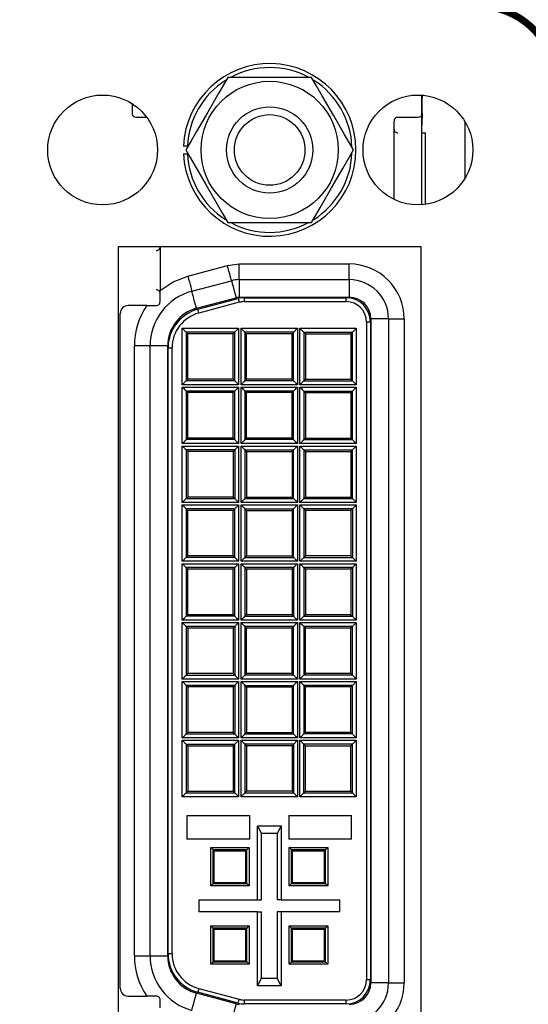
# Model space of a CAD drawing. Extents: x 0 to 68, y 0 to 44.
# Drawn here: x 9.9 to 10.5, y 7.8 to 9 of the extents above; entities that cross this region are included whole.
import ezdxf

# ---------------------------------------------------------------- set-up
doc = ezdxf.new("R2010")
doc.units = 0
doc.header["$MEASUREMENT"] = 0
doc.layers.add('PART', color=4, linetype='CONTINUOUS')
doc.layers.add('SILK', color=7, linetype='CONTINUOUS')

msp = doc.modelspace()

# ---------------------------------------------------------------- linework, layer by layer
at = {"layer": 'PART', "linetype": 'CONTINUOUS'}
for p, q in [((10.2497, 8.9617), (10.1429, 8.9617)), ((10.3901, 8.7994), (10.3901, 8.939)), ((10.3905, 8.939), (10.3908, 8.9359)), ((10.3908, 8.9159), (10.3908, 8.9359)), ((10.0208, 8.9283), (10.0208, 8.9159)), ((10.0258, 8.9109), (10.0395, 8.9109)), ((10.3598, 8.9109), (10.3858, 8.9109)), ((10.3908, 8.9103), (10.3901, 8.9103)), ((10.3908, 8.9159), (10.3908, 8.9103)), ((10.3908, 8.9009), (10.3908, 8.9103)), ((10.3548, 8.8959), (10.3548, 8.9059)), ((10.3908, 8.9009), (10.3901, 8.9009)), ((10.4453, 8.9053), (10.4453, 8.8331)), ((10.3548, 8.8062), (10.3548, 8.8959)), ((10.3901, 8.8909), (10.3948, 8.8909)), ((10.3948, 8.7998), (10.3948, 8.8909)), ((10.0914, 8.8742), (10.0864, 8.8742)), ((10.0864, 8.8642), (10.0914, 8.8642)), ((10.1429, 8.7767), (10.2497, 8.7767)), ((10.3893, 8.7457), (10.0033, 8.7457)), ((10.0033, 8.7457), (10.0033, 7.7127)), ((10.0568, 8.7457), (10.0568, 8.6902)), ((10.3893, 7.7127), (10.3893, 8.7457)), ((10.092, 8.7084), (10.1424, 8.7219)), ((10.1424, 8.7219), (10.1575, 8.7239)), ((10.1575, 8.7039), (10.1575, 8.7239)), ((10.1575, 8.7239), (10.2978, 8.7239)), ((10.2978, 8.7039), (10.2978, 8.7239)), ((10.0971, 8.6891), (10.1476, 8.7026)), ((10.1575, 8.7039), (10.1575, 8.6814)), ((10.1575, 8.7039), (10.2978, 8.7039)), ((10.2978, 8.7039), (10.2978, 8.6814)), ((10.0568, 8.6759), (10.0568, 8.6902)), ((10.0395, 8.6709), (10.0158, 8.6709)), ((10.0395, 8.6709), (10.0518, 8.6709)), ((10.103, 8.6674), (10.1534, 8.6809)), ((10.1046, 8.6661), (10.156, 8.6799)), ((10.1573, 8.6751), (10.1059, 8.6613)), ((10.156, 8.6799), (10.1573, 8.6751)), ((10.1575, 8.6814), (10.2978, 8.6814)), ((10.1638, 8.6809), (10.1638, 8.6759)), ((10.1638, 8.6809), (10.2938, 8.6809)), ((10.1638, 8.6759), (10.2938, 8.6759)), ((10.2938, 8.6759), (10.2938, 8.6809)), ((10.0058, 7.8009), (10.0058, 8.6609)), ((10.1059, 8.6613), (10.1046, 8.6661)), ((10.3248, 8.6499), (10.3198, 8.6499)), ((10.3198, 8.6499), (10.3198, 7.8119)), ((10.3248, 8.6499), (10.3248, 7.8119)), ((10.3478, 8.6539), (10.3253, 8.6539)), ((10.3253, 8.6539), (10.3253, 7.8079)), ((10.3478, 8.6539), (10.3478, 7.8079)), ((10.3478, 8.6539), (10.3678, 8.6539)), ((10.3678, 8.6539), (10.3678, 7.8079)), ((10.0848, 8.6419), (10.1567, 8.6419)), ((10.0848, 8.57), (10.0848, 8.6419)), ((10.0898, 8.6369), (10.0898, 8.575)), ((10.1517, 8.6369), (10.0898, 8.6369)), ((10.0918, 8.6349), (10.0898, 8.6369)), ((10.1498, 8.6349), (10.0918, 8.6349)), ((10.0918, 8.5769), (10.0918, 8.6349)), ((10.1517, 8.6369), (10.1498, 8.6349)), ((10.1498, 8.5769), (10.1498, 8.6349)), ((10.1517, 8.575), (10.1517, 8.6369)), ((10.1567, 8.6419), (10.1567, 8.57)), ((10.1598, 8.6419), (10.2317, 8.6419)), ((10.1598, 8.57), (10.1598, 8.6419)), ((10.2267, 8.6369), (10.1648, 8.6369)), ((10.1648, 8.6369), (10.1648, 8.575)), ((10.1668, 8.6349), (10.1648, 8.6369)), ((10.2248, 8.6349), (10.1668, 8.6349)), ((10.1668, 8.5769), (10.1668, 8.6349)), ((10.2267, 8.6369), (10.2248, 8.6349)), ((10.2248, 8.5769), (10.2248, 8.6349)), ((10.2267, 8.575), (10.2267, 8.6369)), ((10.2317, 8.6419), (10.2317, 8.57)), ((10.2348, 8.6419), (10.3067, 8.6419)), ((10.2348, 8.57), (10.2348, 8.6419)), ((10.2398, 8.6369), (10.3017, 8.6369)), ((10.2398, 8.6369), (10.2398, 8.575)), ((10.2398, 8.6369), (10.2418, 8.6349)), ((10.2418, 8.6349), (10.2418, 8.5769)), ((10.2418, 8.6349), (10.2998, 8.6349)), ((10.2998, 8.6349), (10.3017, 8.6369)), ((10.2998, 8.6349), (10.2998, 8.5769)), ((10.3017, 8.575), (10.3017, 8.6369)), ((10.3067, 8.6419), (10.3067, 8.57)), ((10.0438, 8.6196), (10.0238, 8.6196)), ((10.0238, 7.8423), (10.0238, 8.6196)), ((10.0438, 7.8423), (10.0438, 8.6196)), ((10.0663, 8.6196), (10.0438, 8.6196)), ((10.0663, 7.8423), (10.0663, 8.6196)), ((10.0668, 8.6169), (10.0718, 8.6169)), ((10.0668, 7.845), (10.0668, 8.6169)), ((10.0718, 7.845), (10.0718, 8.6169)), ((10.0918, 8.5769), (10.0898, 8.575)), ((10.1517, 8.575), (10.0898, 8.575)), ((10.1498, 8.5769), (10.0918, 8.5769)), ((10.1517, 8.575), (10.1498, 8.5769)), ((10.1668, 8.5769), (10.1648, 8.575)), ((10.2267, 8.575), (10.1648, 8.575)), ((10.2248, 8.5769), (10.1668, 8.5769)), ((10.2267, 8.575), (10.2248, 8.5769)), ((10.2398, 8.575), (10.2418, 8.5769)), ((10.2398, 8.575), (10.3017, 8.575)), ((10.2418, 8.5769), (10.2998, 8.5769)), ((10.2998, 8.5769), (10.3017, 8.575)), ((10.1567, 8.57), (10.0848, 8.57)), ((10.0848, 8.5669), (10.1567, 8.5669)), ((10.0848, 8.495), (10.0848, 8.5669)), ((10.1517, 8.5619), (10.0898, 8.5619)), ((10.0898, 8.5619), (10.0898, 8.5)), ((10.0918, 8.5599), (10.0898, 8.5619)), ((10.0918, 8.5019), (10.0918, 8.5599)), ((10.1498, 8.5599), (10.0918, 8.5599)), ((10.1517, 8.5619), (10.1498, 8.5599)), ((10.1498, 8.5019), (10.1498, 8.5599)), ((10.1517, 8.5), (10.1517, 8.5619)), ((10.1567, 8.5669), (10.1567, 8.495)), ((10.2317, 8.57), (10.1598, 8.57)), ((10.1598, 8.5669), (10.2317, 8.5669)), ((10.1598, 8.495), (10.1598, 8.5669)), ((10.2267, 8.5619), (10.1648, 8.5619)), ((10.1648, 8.5619), (10.1648, 8.5)), ((10.1668, 8.5599), (10.1648, 8.5619)), ((10.1668, 8.5019), (10.1668, 8.5599)), ((10.2248, 8.5599), (10.1668, 8.5599)), ((10.2267, 8.5619), (10.2248, 8.5599)), ((10.2248, 8.5019), (10.2248, 8.5599)), ((10.2267, 8.5), (10.2267, 8.5619)), ((10.2317, 8.5669), (10.2317, 8.495)), ((10.3067, 8.57), (10.2348, 8.57)), ((10.2348, 8.5669), (10.3067, 8.5669)), ((10.2348, 8.495), (10.2348, 8.5669)), ((10.2398, 8.5619), (10.3017, 8.5619)), ((10.2398, 8.5619), (10.2398, 8.5)), ((10.2398, 8.5619), (10.2418, 8.5599)), ((10.2418, 8.5599), (10.2418, 8.5019)), ((10.2418, 8.5599), (10.2998, 8.5599)), ((10.2998, 8.5599), (10.3017, 8.5619)), ((10.2998, 8.5599), (10.2998, 8.5019)), ((10.3017, 8.5619), (10.3067, 8.5669)), ((10.3017, 8.5), (10.3017, 8.5619)), ((10.3067, 8.5669), (10.3067, 8.495)), ((10.1567, 8.495), (10.0848, 8.495)), ((10.0918, 8.5019), (10.0898, 8.5)), ((10.1517, 8.5), (10.0898, 8.5)), ((10.1498, 8.5019), (10.0918, 8.5019)), ((10.1517, 8.5), (10.1498, 8.5019)), ((10.2317, 8.495), (10.1598, 8.495)), ((10.1668, 8.5019), (10.1648, 8.5)), ((10.2267, 8.5), (10.1648, 8.5)), ((10.2248, 8.5019), (10.1668, 8.5019)), ((10.2267, 8.5), (10.2248, 8.5019)), ((10.3067, 8.495), (10.2348, 8.495)), ((10.2398, 8.5), (10.2418, 8.5019)), ((10.2398, 8.5), (10.3017, 8.5)), ((10.2418, 8.5019), (10.2998, 8.5019)), ((10.2998, 8.5019), (10.3017, 8.5)), ((10.0848, 8.42), (10.0848, 8.4919)), ((10.0848, 8.4919), (10.1567, 8.4919)), ((10.1517, 8.4869), (10.0898, 8.4869)), ((10.0898, 8.4869), (10.0898, 8.425)), ((10.0898, 8.4869), (10.0918, 8.4849)), ((10.1498, 8.4849), (10.0918, 8.4849)), ((10.0918, 8.4849), (10.0918, 8.4269)), ((10.1517, 8.4869), (10.1498, 8.4849)), ((10.1498, 8.4849), (10.1498, 8.4269)), ((10.1517, 8.4869), (10.1517, 8.425)), ((10.1567, 8.4919), (10.1567, 8.42)), ((10.1598, 8.4919), (10.2317, 8.4919)), ((10.1598, 8.42), (10.1598, 8.4919)), ((10.1648, 8.4869), (10.2267, 8.4869)), ((10.1648, 8.4869), (10.1648, 8.425)), ((10.1648, 8.4869), (10.1668, 8.4849)), ((10.1668, 8.4849), (10.1668, 8.4269)), ((10.1668, 8.4849), (10.2248, 8.4849)), ((10.2248, 8.4849), (10.2267, 8.4869)), ((10.2248, 8.4849), (10.2248, 8.4269)), ((10.2267, 8.425), (10.2267, 8.4869)), ((10.2317, 8.4919), (10.2317, 8.42)), ((10.2348, 8.4919), (10.3067, 8.4919)), ((10.2348, 8.42), (10.2348, 8.4919)), ((10.2398, 8.4869), (10.3017, 8.4869)), ((10.2398, 8.4869), (10.2398, 8.425)), ((10.2398, 8.4869), (10.2418, 8.4849)), ((10.2418, 8.4849), (10.2418, 8.4269)), ((10.2418, 8.4849), (10.2998, 8.4849)), ((10.2998, 8.4849), (10.3017, 8.4869)), ((10.2998, 8.4849), (10.2998, 8.4269)), ((10.3017, 8.425), (10.3017, 8.4869)), ((10.3067, 8.4919), (10.3067, 8.42)), ((10.1567, 8.42), (10.0848, 8.42)), ((10.0918, 8.4269), (10.0898, 8.425)), ((10.0898, 8.425), (10.1517, 8.425)), ((10.1498, 8.4269), (10.0918, 8.4269)), ((10.1498, 8.4269), (10.1517, 8.425)), ((10.2317, 8.42), (10.1598, 8.42)), ((10.1648, 8.425), (10.1668, 8.4269)), ((10.1648, 8.425), (10.2267, 8.425)), ((10.1668, 8.4269), (10.2248, 8.4269)), ((10.2248, 8.4269), (10.2267, 8.425)), ((10.3067, 8.42), (10.2348, 8.42)), ((10.2398, 8.425), (10.2418, 8.4269)), ((10.2398, 8.425), (10.3017, 8.425)), ((10.2418, 8.4269), (10.2998, 8.4269)), ((10.2998, 8.4269), (10.3017, 8.425)), ((10.0848, 8.4169), (10.1567, 8.4169)), ((10.0848, 8.345), (10.0848, 8.4169)), ((10.1517, 8.4119), (10.0898, 8.4119)), ((10.0898, 8.4119), (10.0898, 8.35)), ((10.0918, 8.4099), (10.0898, 8.4119)), ((10.1498, 8.4099), (10.0918, 8.4099)), ((10.0918, 8.3519), (10.0918, 8.4099)), ((10.1517, 8.4119), (10.1498, 8.4099)), ((10.1498, 8.3519), (10.1498, 8.4099)), ((10.1517, 8.35), (10.1517, 8.4119)), ((10.1567, 8.4169), (10.1567, 8.345)), ((10.1598, 8.4169), (10.2317, 8.4169)), ((10.1598, 8.345), (10.1598, 8.4169)), ((10.1648, 8.4119), (10.1648, 8.35)), ((10.1648, 8.4119), (10.2267, 8.4119)), ((10.1648, 8.4119), (10.1668, 8.4099)), ((10.1668, 8.4099), (10.2248, 8.4099)), ((10.1668, 8.4099), (10.1668, 8.3519)), ((10.2248, 8.4099), (10.2267, 8.4119)), ((10.2248, 8.4099), (10.2248, 8.3519)), ((10.2267, 8.35), (10.2267, 8.4119)), ((10.2317, 8.4169), (10.2317, 8.345)), ((10.2348, 8.345), (10.2348, 8.4169)), ((10.2348, 8.4169), (10.3067, 8.4169)), ((10.2398, 8.4119), (10.2398, 8.35)), ((10.3017, 8.4119), (10.2398, 8.4119)), ((10.2398, 8.4119), (10.2418, 8.4099)), ((10.2418, 8.4099), (10.2418, 8.3519)), ((10.2998, 8.4099), (10.2418, 8.4099)), ((10.3017, 8.4119), (10.2998, 8.4099)), ((10.2998, 8.4099), (10.2998, 8.3519)), ((10.3017, 8.4119), (10.3017, 8.35)), ((10.3067, 8.4169), (10.3067, 8.345)), ((10.1567, 8.345), (10.0848, 8.345)), ((10.0918, 8.3519), (10.0898, 8.35)), ((10.1517, 8.35), (10.0898, 8.35)), ((10.1498, 8.3519), (10.0918, 8.3519)), ((10.1517, 8.35), (10.1498, 8.3519)), ((10.2317, 8.345), (10.1598, 8.345)), ((10.1648, 8.35), (10.1668, 8.3519)), ((10.1648, 8.35), (10.2267, 8.35)), ((10.1668, 8.3519), (10.2248, 8.3519)), ((10.2248, 8.3519), (10.2267, 8.35)), ((10.3067, 8.345), (10.2348, 8.345)), ((10.2418, 8.3519), (10.2398, 8.35)), ((10.2398, 8.35), (10.3017, 8.35)), ((10.2998, 8.3519), (10.2418, 8.3519)), ((10.2998, 8.3519), (10.3017, 8.35)), ((10.3017, 8.35), (10.3067, 8.345)), ((10.0848, 8.3419), (10.1567, 8.3419)), ((10.0848, 8.27), (10.0848, 8.3419)), ((10.0898, 8.3369), (10.0898, 8.275)), ((10.1517, 8.3369), (10.0898, 8.3369)), ((10.0918, 8.3349), (10.0898, 8.3369)), ((10.0918, 8.2769), (10.0918, 8.3349)), ((10.1498, 8.3349), (10.0918, 8.3349)), ((10.1517, 8.3369), (10.1498, 8.3349)), ((10.1498, 8.2769), (10.1498, 8.3349)), ((10.1517, 8.275), (10.1517, 8.3369)), ((10.1567, 8.3419), (10.1567, 8.27)), ((10.1598, 8.27), (10.1598, 8.3419)), ((10.1598, 8.3419), (10.2317, 8.3419)), ((10.2267, 8.3369), (10.1648, 8.3369)), ((10.1648, 8.3369), (10.1648, 8.275)), ((10.1648, 8.3369), (10.1668, 8.3349)), ((10.1668, 8.3349), (10.1668, 8.2769)), ((10.2248, 8.3349), (10.1668, 8.3349)), ((10.2267, 8.3369), (10.2248, 8.3349)), ((10.2248, 8.3349), (10.2248, 8.2769)), ((10.2267, 8.3369), (10.2267, 8.275)), ((10.2317, 8.3419), (10.2317, 8.27)), ((10.2348, 8.27), (10.2348, 8.3419)), ((10.2348, 8.3419), (10.3067, 8.3419)), ((10.2398, 8.3369), (10.2398, 8.275)), ((10.3017, 8.3369), (10.2398, 8.3369)), ((10.2398, 8.3369), (10.2418, 8.3349)), ((10.2998, 8.3349), (10.2418, 8.3349)), ((10.2418, 8.3349), (10.2418, 8.2769)), ((10.3017, 8.3369), (10.2998, 8.3349)), ((10.2998, 8.3349), (10.2998, 8.2769)), ((10.3017, 8.3369), (10.3017, 8.275)), ((10.3067, 8.3419), (10.3067, 8.27)), ((10.1567, 8.27), (10.0848, 8.27)), ((10.0918, 8.2769), (10.0898, 8.275)), ((10.1517, 8.275), (10.0898, 8.275)), ((10.1498, 8.2769), (10.0918, 8.2769)), ((10.1517, 8.275), (10.1498, 8.2769)), ((10.2317, 8.27), (10.1598, 8.27)), ((10.1668, 8.2769), (10.1648, 8.275)), ((10.1648, 8.275), (10.2267, 8.275)), ((10.2248, 8.2769), (10.1668, 8.2769)), ((10.2248, 8.2769), (10.2267, 8.275)), ((10.3067, 8.27), (10.2348, 8.27)), ((10.2418, 8.2769), (10.2398, 8.275)), ((10.2398, 8.275), (10.3017, 8.275)), ((10.2998, 8.2769), (10.2418, 8.2769)), ((10.2998, 8.2769), (10.3017, 8.275)), ((10.0848, 8.195), (10.0848, 8.2669)), ((10.0848, 8.2669), (10.1567, 8.2669)), ((10.0898, 8.2619), (10.0898, 8.2)), ((10.1517, 8.2619), (10.0898, 8.2619)), ((10.0898, 8.2619), (10.0918, 8.2599)), ((10.1498, 8.2599), (10.0918, 8.2599)), ((10.0918, 8.2599), (10.0918, 8.2019)), ((10.1517, 8.2619), (10.1498, 8.2599)), ((10.1498, 8.2599), (10.1498, 8.2019)), ((10.1517, 8.2619), (10.1517, 8.2)), ((10.1567, 8.2669), (10.1567, 8.195)), ((10.1598, 8.2669), (10.2317, 8.2669)), ((10.1598, 8.195), (10.1598, 8.2669)), ((10.1648, 8.2619), (10.1648, 8.2)), ((10.2267, 8.2619), (10.1648, 8.2619)), ((10.1668, 8.2599), (10.1648, 8.2619)), ((10.2248, 8.2599), (10.1668, 8.2599)), ((10.1668, 8.2019), (10.1668, 8.2599)), ((10.2267, 8.2619), (10.2248, 8.2599)), ((10.2248, 8.2019), (10.2248, 8.2599)), ((10.2267, 8.2), (10.2267, 8.2619)), ((10.2317, 8.2669), (10.2317, 8.195)), ((10.2348, 8.2669), (10.3067, 8.2669)), ((10.2348, 8.195), (10.2348, 8.2669)), ((10.2398, 8.2619), (10.2398, 8.2)), ((10.3017, 8.2619), (10.2398, 8.2619)), ((10.2418, 8.2599), (10.2398, 8.2619)), ((10.2418, 8.2019), (10.2418, 8.2599)), ((10.2998, 8.2599), (10.2418, 8.2599)), ((10.3017, 8.2619), (10.2998, 8.2599)), ((10.2998, 8.2019), (10.2998, 8.2599)), ((10.3017, 8.2), (10.3017, 8.2619)), ((10.3067, 8.2669), (10.3067, 8.195)), ((10.1567, 8.195), (10.0848, 8.195)), ((10.0918, 8.2019), (10.0898, 8.2)), ((10.0898, 8.2), (10.1517, 8.2)), ((10.1498, 8.2019), (10.0918, 8.2019)), ((10.1498, 8.2019), (10.1517, 8.2)), ((10.2317, 8.195), (10.1598, 8.195)), ((10.1668, 8.2019), (10.1648, 8.2)), ((10.2267, 8.2), (10.1648, 8.2)), ((10.2248, 8.2019), (10.1668, 8.2019)), ((10.2267, 8.2), (10.2248, 8.2019)), ((10.3067, 8.195), (10.2348, 8.195)), ((10.2418, 8.2019), (10.2398, 8.2)), ((10.3017, 8.2), (10.2398, 8.2)), ((10.2998, 8.2019), (10.2418, 8.2019)), ((10.3017, 8.2), (10.2998, 8.2019)), ((10.0848, 8.12), (10.0848, 8.1919)), ((10.0848, 8.1919), (10.1567, 8.1919)), ((10.1517, 8.1869), (10.0898, 8.1869)), ((10.0898, 8.1869), (10.0898, 8.125)), ((10.0898, 8.1869), (10.0918, 8.1849)), ((10.1498, 8.1849), (10.0918, 8.1849)), ((10.0918, 8.1849), (10.0918, 8.1269)), ((10.1517, 8.1869), (10.1498, 8.1849)), ((10.1498, 8.1849), (10.1498, 8.1269)), ((10.1517, 8.1869), (10.1517, 8.125)), ((10.1567, 8.1919), (10.1567, 8.12)), ((10.1598, 8.1919), (10.2317, 8.1919)), ((10.1598, 8.12), (10.1598, 8.1919)), ((10.1648, 8.1869), (10.1648, 8.125)), ((10.1648, 8.1869), (10.2267, 8.1869)), ((10.1648, 8.1869), (10.1668, 8.1849)), ((10.1668, 8.1849), (10.2248, 8.1849)), ((10.1668, 8.1849), (10.1668, 8.1269)), ((10.2248, 8.1849), (10.2267, 8.1869)), ((10.2248, 8.1849), (10.2248, 8.1269)), ((10.2267, 8.125), (10.2267, 8.1869)), ((10.2317, 8.1919), (10.2317, 8.12)), ((10.2348, 8.1919), (10.3067, 8.1919)), ((10.2348, 8.12), (10.2348, 8.1919)), ((10.3017, 8.1869), (10.2398, 8.1869)), ((10.2398, 8.1869), (10.2398, 8.125)), ((10.2418, 8.1849), (10.2398, 8.1869)), ((10.2998, 8.1849), (10.2418, 8.1849)), ((10.2418, 8.1269), (10.2418, 8.1849)), ((10.3017, 8.1869), (10.2998, 8.1849)), ((10.2998, 8.1269), (10.2998, 8.1849)), ((10.3067, 8.1919), (10.3017, 8.1869)), ((10.3017, 8.125), (10.3017, 8.1869)), ((10.3067, 8.1919), (10.3067, 8.12)), ((10.1567, 8.12), (10.0848, 8.12)), ((10.0918, 8.1269), (10.0898, 8.125)), ((10.0898, 8.125), (10.1517, 8.125)), ((10.1498, 8.1269), (10.0918, 8.1269)), ((10.1498, 8.1269), (10.1517, 8.125)), ((10.2317, 8.12), (10.1598, 8.12)), ((10.1648, 8.125), (10.1668, 8.1269)), ((10.1648, 8.125), (10.2267, 8.125)), ((10.1668, 8.1269), (10.2248, 8.1269)), ((10.2248, 8.1269), (10.2267, 8.125)), ((10.3067, 8.12), (10.2348, 8.12)), ((10.2418, 8.1269), (10.2398, 8.125)), ((10.3017, 8.125), (10.2398, 8.125)), ((10.2998, 8.1269), (10.2418, 8.1269)), ((10.3017, 8.125), (10.2998, 8.1269)), ((10.0848, 8.1169), (10.1567, 8.1169)), ((10.0848, 8.045), (10.0848, 8.1169)), ((10.0898, 8.1119), (10.1517, 8.1119)), ((10.0898, 8.1119), (10.0898, 8.05)), ((10.0898, 8.1119), (10.0918, 8.1099)), ((10.0918, 8.1099), (10.0918, 8.0519)), ((10.0918, 8.1099), (10.1498, 8.1099)), ((10.1498, 8.1099), (10.1517, 8.1119)), ((10.1498, 8.1099), (10.1498, 8.0519)), ((10.1517, 8.05), (10.1517, 8.1119)), ((10.1567, 8.1169), (10.1567, 8.045)), ((10.1598, 8.045), (10.1598, 8.1169)), ((10.1598, 8.1169), (10.2317, 8.1169)), ((10.1648, 8.1119), (10.1648, 8.05)), ((10.2267, 8.1119), (10.1648, 8.1119)), ((10.1648, 8.1119), (10.1668, 8.1099)), ((10.1668, 8.1099), (10.1668, 8.0519)), ((10.2248, 8.1099), (10.1668, 8.1099)), ((10.2267, 8.1119), (10.2248, 8.1099)), ((10.2248, 8.1099), (10.2248, 8.0519)), ((10.2267, 8.1119), (10.2267, 8.05)), ((10.2317, 8.1169), (10.2317, 8.045)), ((10.2348, 8.1169), (10.3067, 8.1169)), ((10.2348, 8.045), (10.2348, 8.1169)), ((10.2398, 8.05), (10.2398, 8.1119)), ((10.3017, 8.1119), (10.2398, 8.1119)), ((10.2418, 8.1099), (10.2398, 8.1119)), ((10.2418, 8.1099), (10.2998, 8.1099)), ((10.2418, 8.0519), (10.2418, 8.1099)), ((10.2998, 8.1099), (10.3017, 8.1119)), ((10.2998, 8.0519), (10.2998, 8.1099)), ((10.3017, 8.05), (10.3017, 8.1119)), ((10.3067, 8.1169), (10.3067, 8.045)), ((10.1567, 8.045), (10.0848, 8.045)), ((10.0898, 8.05), (10.0918, 8.0519)), ((10.0898, 8.05), (10.1517, 8.05)), ((10.0918, 8.0519), (10.1498, 8.0519)), ((10.1498, 8.0519), (10.1517, 8.05)), ((10.2317, 8.045), (10.1598, 8.045)), ((10.1668, 8.0519), (10.1648, 8.05)), ((10.1648, 8.05), (10.2267, 8.05)), ((10.2248, 8.0519), (10.1668, 8.0519)), ((10.2248, 8.0519), (10.2267, 8.05)), ((10.3067, 8.045), (10.2348, 8.045)), ((10.2398, 8.05), (10.2418, 8.0519)), ((10.2398, 8.05), (10.3017, 8.05)), ((10.2418, 8.0519), (10.2998, 8.0519)), ((10.3017, 8.05), (10.2998, 8.0519)), ((10.3067, 8.045), (10.3017, 8.05)), ((10.0908, 8.0209), (10.0908, 7.9909)), ((10.0908, 8.0209), (10.1708, 8.0209)), ((10.1708, 7.9909), (10.1708, 8.0209)), ((10.2208, 8.0209), (10.2208, 7.9909)), ((10.2208, 8.0209), (10.3008, 8.0209)), ((10.3008, 7.9909), (10.3008, 8.0209)), ((10.1808, 8.0079), (10.1858, 7.9979)), ((10.1808, 8.0079), (10.2108, 8.0079)), ((10.1808, 7.9134), (10.1808, 8.0079)), ((10.2108, 8.0079), (10.2058, 7.9979)), ((10.2108, 8.0079), (10.2108, 7.9134)), ((10.2058, 7.9979), (10.1858, 7.9979)), ((10.1858, 7.9134), (10.1858, 7.9979)), ((10.2058, 7.9979), (10.2058, 7.9134)), ((10.1708, 7.9909), (10.0908, 7.9909)), ((10.1213, 7.9804), (10.1703, 7.9804)), ((10.1213, 7.9315), (10.1213, 7.9804)), ((10.1703, 7.9804), (10.1703, 7.9315)), ((10.3008, 7.9909), (10.2208, 7.9909)), ((10.2213, 7.9804), (10.2703, 7.9804)), ((10.2213, 7.9315), (10.2213, 7.9804)), ((10.2703, 7.9804), (10.2703, 7.9315)), ((10.1673, 7.9774), (10.1243, 7.9774)), ((10.1243, 7.9345), (10.1243, 7.9774)), ((10.1256, 7.9761), (10.1243, 7.9774)), ((10.1256, 7.9357), (10.1256, 7.9761)), ((10.1256, 7.9761), (10.166, 7.9761)), ((10.166, 7.9761), (10.1673, 7.9774)), ((10.166, 7.9357), (10.166, 7.9761)), ((10.1673, 7.9345), (10.1673, 7.9774)), ((10.2243, 7.9345), (10.2243, 7.9774)), ((10.2673, 7.9774), (10.2243, 7.9774)), ((10.2256, 7.9761), (10.2243, 7.9774)), ((10.2256, 7.9357), (10.2256, 7.9761)), ((10.2256, 7.9761), (10.266, 7.9761)), ((10.266, 7.9761), (10.2673, 7.9774)), ((10.266, 7.9357), (10.266, 7.9761)), ((10.2673, 7.9345), (10.2673, 7.9774)), ((10.1703, 7.9315), (10.1213, 7.9315)), ((10.1243, 7.9345), (10.1256, 7.9357)), ((10.1243, 7.9345), (10.1673, 7.9345)), ((10.1256, 7.9357), (10.166, 7.9357)), ((10.1673, 7.9345), (10.166, 7.9357)), ((10.2703, 7.9315), (10.2213, 7.9315)), ((10.2243, 7.9345), (10.2256, 7.9357)), ((10.2243, 7.9345), (10.2673, 7.9345)), ((10.2256, 7.9357), (10.266, 7.9357)), ((10.2673, 7.9345), (10.266, 7.9357)), ((10.1058, 7.9134), (10.1808, 7.9134)), ((10.1058, 7.9134), (10.1058, 7.8984)), ((10.1808, 7.9134), (10.1858, 7.9134)), ((10.2108, 7.9134), (10.2058, 7.9134)), ((10.2108, 7.9134), (10.2858, 7.9134)), ((10.2858, 7.8984), (10.2858, 7.9134)), ((10.1808, 7.8984), (10.1058, 7.8984)), ((10.1808, 7.8039), (10.1808, 7.8984)), ((10.1808, 7.8984), (10.1858, 7.8984)), ((10.1858, 7.8139), (10.1858, 7.8984)), ((10.2058, 7.8984), (10.2058, 7.8139)), ((10.2108, 7.8984), (10.2058, 7.8984)), ((10.2108, 7.8984), (10.2108, 7.8039)), ((10.2858, 7.8984), (10.2108, 7.8984)), ((10.1213, 7.8804), (10.1703, 7.8804)), ((10.1213, 7.8315), (10.1213, 7.8804)), ((10.1703, 7.8804), (10.1703, 7.8315)), ((10.2213, 7.8804), (10.2703, 7.8804)), ((10.2213, 7.8315), (10.2213, 7.8804)), ((10.2703, 7.8804), (10.2703, 7.8315)), ((10.1243, 7.8345), (10.1243, 7.8774)), ((10.1673, 7.8774), (10.1243, 7.8774)), ((10.1256, 7.8761), (10.1243, 7.8774)), ((10.1256, 7.8357), (10.1256, 7.8761)), ((10.1256, 7.8761), (10.166, 7.8761)), ((10.166, 7.8761), (10.1673, 7.8774)), ((10.166, 7.8357), (10.166, 7.8761)), ((10.1673, 7.8345), (10.1673, 7.8774)), ((10.2673, 7.8774), (10.2243, 7.8774)), ((10.2243, 7.8345), (10.2243, 7.8774)), ((10.2256, 7.8761), (10.2243, 7.8774)), ((10.2256, 7.8761), (10.266, 7.8761)), ((10.2256, 7.8357), (10.2256, 7.8761)), ((10.266, 7.8761), (10.2673, 7.8774)), ((10.266, 7.8357), (10.266, 7.8761)), ((10.2673, 7.8345), (10.2673, 7.8774)), ((10.0238, 7.8423), (10.0438, 7.8423)), ((10.0438, 7.8423), (10.0663, 7.8423)), ((10.0668, 7.845), (10.0718, 7.845)), ((10.1703, 7.8315), (10.1213, 7.8315)), ((10.1243, 7.8345), (10.1256, 7.8357)), ((10.1243, 7.8345), (10.1673, 7.8345)), ((10.1256, 7.8357), (10.166, 7.8357)), ((10.1673, 7.8345), (10.166, 7.8357)), ((10.2703, 7.8315), (10.2213, 7.8315)), ((10.2243, 7.8345), (10.2256, 7.8357)), ((10.2243, 7.8345), (10.2673, 7.8345)), ((10.2256, 7.8357), (10.266, 7.8357)), ((10.2673, 7.8345), (10.266, 7.8357)), ((10.1808, 7.8039), (10.1858, 7.8139)), ((10.1858, 7.8139), (10.2058, 7.8139)), ((10.2108, 7.8039), (10.2058, 7.8139)), ((10.3198, 7.8119), (10.3248, 7.8119)), ((10.3478, 7.8079), (10.3253, 7.8079)), ((10.3478, 7.8079), (10.3678, 7.8079)), ((10.1534, 7.781), (10.103, 7.7945)), ((10.1059, 7.8006), (10.1046, 7.7957)), ((10.156, 7.782), (10.1046, 7.7957)), ((10.1059, 7.8006), (10.1573, 7.7868)), ((10.2108, 7.8039), (10.1808, 7.8039)), ((10.0158, 7.7909), (10.0395, 7.7909)), ((10.0518, 7.7909), (10.0395, 7.7909)), ((10.0568, 7.7759), (10.0568, 7.7859)), ((10.156, 7.782), (10.1573, 7.7868)), ((10.1638, 7.7859), (10.1638, 7.7809)), ((10.2938, 7.7859), (10.1638, 7.7859)), ((10.2938, 7.7809), (10.1638, 7.7809)), ((10.2938, 7.7809), (10.2938, 7.7859))]:
    msp.add_line(p, q, dxfattribs=at)
at = {"layer": 'PART', "linetype": 'CONTINUOUS', "flags": 128}
for points in [[(10.1429, 8.9617), (10.1374, 8.9521), (10.1315, 8.942), (10.1174, 8.9175), (10.1031, 8.8928), (10.0963, 8.8809), (10.0895, 8.8692)], [(10.3031, 8.8692), (10.2976, 8.8788), (10.2917, 8.8889), (10.2776, 8.9134), (10.2634, 8.9381), (10.2565, 8.95), (10.2497, 8.9617)], [(10.0895, 8.8692), (10.095, 8.8596), (10.1009, 8.8495), (10.115, 8.825), (10.1292, 8.8003), (10.1361, 8.7884), (10.1429, 8.7767)], [(10.2497, 8.7767), (10.2552, 8.7863), (10.2611, 8.7964), (10.2752, 8.8209), (10.2895, 8.8456), (10.2963, 8.8575), (10.3031, 8.8692)], [(10.1476, 8.7026), (10.1475, 8.703), (10.1472, 8.7041), (10.1467, 8.7059), (10.1461, 8.7083), (10.1453, 8.7112), (10.1444, 8.7146), (10.1434, 8.7182), (10.1424, 8.7219)], [(10.0568, 8.6902), (10.0734, 8.7012), (10.092, 8.7084)], [(10.092, 8.7084), (10.093, 8.7047), (10.0939, 8.701), (10.0948, 8.6977), (10.0956, 8.6948), (10.0963, 8.6924), (10.0967, 8.6906), (10.097, 8.6895), (10.0971, 8.6891)], [(10.1476, 8.7026), (10.1477, 8.7022), (10.148, 8.7011), (10.1485, 8.6992), (10.1492, 8.6966), (10.15, 8.6934), (10.1511, 8.6896), (10.1522, 8.6854), (10.1534, 8.6809)], [(10.103, 8.6674), (10.1017, 8.6719), (10.1006, 8.6761), (10.0996, 8.6799), (10.0988, 8.6831), (10.0981, 8.6857), (10.0976, 8.6876), (10.0972, 8.6887), (10.0971, 8.6891)], [(10.0848, 8.6419), (10.0858, 8.6409), (10.0867, 8.64), (10.0876, 8.6391), (10.0883, 8.6384), (10.089, 8.6378), (10.0894, 8.6373), (10.0897, 8.637), (10.0898, 8.6369)], [(10.1567, 8.6419), (10.1558, 8.6409), (10.1548, 8.64), (10.154, 8.6391), (10.1532, 8.6384), (10.1526, 8.6378), (10.1521, 8.6373), (10.1518, 8.637), (10.1517, 8.6369)], [(10.1598, 8.6419), (10.1608, 8.6409), (10.1617, 8.64), (10.1626, 8.6391), (10.1633, 8.6384), (10.164, 8.6378), (10.1644, 8.6373), (10.1647, 8.637), (10.1648, 8.6369)], [(10.2317, 8.6419), (10.2308, 8.6409), (10.2298, 8.64), (10.229, 8.6391), (10.2282, 8.6384), (10.2276, 8.6378), (10.2271, 8.6373), (10.2268, 8.637), (10.2267, 8.6369)], [(10.2348, 8.6419), (10.2358, 8.6409), (10.2367, 8.64), (10.2376, 8.6391), (10.2383, 8.6384), (10.239, 8.6378), (10.2394, 8.6373), (10.2397, 8.637), (10.2398, 8.6369)], [(10.3017, 8.6369), (10.3018, 8.637), (10.3021, 8.6373), (10.3026, 8.6378), (10.3032, 8.6384), (10.304, 8.6391), (10.3048, 8.64), (10.3058, 8.6409), (10.3067, 8.6419)], [(10.0898, 8.575), (10.0897, 8.5749), (10.0894, 8.5746), (10.089, 8.5741), (10.0883, 8.5735), (10.0876, 8.5727), (10.0867, 8.5719), (10.0858, 8.571), (10.0848, 8.57)], [(10.1567, 8.57), (10.1558, 8.571), (10.1548, 8.5719), (10.154, 8.5727), (10.1532, 8.5735), (10.1526, 8.5741), (10.1521, 8.5746), (10.1518, 8.5749), (10.1517, 8.575)], [(10.1648, 8.575), (10.1647, 8.5749), (10.1644, 8.5746), (10.164, 8.5741), (10.1633, 8.5735), (10.1626, 8.5727), (10.1617, 8.5719), (10.1608, 8.571), (10.1598, 8.57)], [(10.2317, 8.57), (10.2308, 8.571), (10.2298, 8.5719), (10.229, 8.5727), (10.2282, 8.5735), (10.2276, 8.5741), (10.2271, 8.5746), (10.2268, 8.5749), (10.2267, 8.575)], [(10.2348, 8.57), (10.2358, 8.571), (10.2367, 8.5719), (10.2376, 8.5727), (10.2383, 8.5735), (10.239, 8.5741), (10.2394, 8.5746), (10.2397, 8.5749), (10.2398, 8.575)], [(10.3067, 8.57), (10.3058, 8.571), (10.3048, 8.5719), (10.304, 8.5727), (10.3032, 8.5735), (10.3026, 8.5741), (10.3021, 8.5746), (10.3018, 8.5749), (10.3017, 8.575)], [(10.0848, 8.5669), (10.0858, 8.5659), (10.0867, 8.565), (10.0876, 8.5641), (10.0883, 8.5634), (10.089, 8.5628), (10.0894, 8.5623), (10.0897, 8.562), (10.0898, 8.5619)], [(10.1567, 8.5669), (10.1558, 8.5659), (10.1548, 8.565), (10.154, 8.5641), (10.1532, 8.5634), (10.1526, 8.5628), (10.1521, 8.5623), (10.1518, 8.562), (10.1517, 8.5619)], [(10.1598, 8.5669), (10.1608, 8.5659), (10.1617, 8.565), (10.1626, 8.5641), (10.1633, 8.5634), (10.164, 8.5628), (10.1644, 8.5623), (10.1647, 8.562), (10.1648, 8.5619)], [(10.2317, 8.5669), (10.2308, 8.5659), (10.2298, 8.565), (10.229, 8.5641), (10.2282, 8.5634), (10.2276, 8.5628), (10.2271, 8.5623), (10.2268, 8.562), (10.2267, 8.5619)], [(10.2348, 8.5669), (10.2358, 8.5659), (10.2367, 8.565), (10.2376, 8.5641), (10.2383, 8.5634), (10.239, 8.5628), (10.2394, 8.5623), (10.2397, 8.562), (10.2398, 8.5619)], [(10.0898, 8.5), (10.0897, 8.4999), (10.0894, 8.4996), (10.089, 8.4991), (10.0883, 8.4985), (10.0876, 8.4977), (10.0867, 8.4969), (10.0858, 8.496), (10.0848, 8.495)], [(10.1567, 8.495), (10.1558, 8.496), (10.1548, 8.4969), (10.154, 8.4977), (10.1532, 8.4985), (10.1526, 8.4991), (10.1521, 8.4996), (10.1518, 8.4999), (10.1517, 8.5)], [(10.1648, 8.5), (10.1647, 8.4999), (10.1644, 8.4996), (10.164, 8.4991), (10.1633, 8.4985), (10.1626, 8.4977), (10.1617, 8.4969), (10.1608, 8.496), (10.1598, 8.495)], [(10.2317, 8.495), (10.2308, 8.496), (10.2298, 8.4969), (10.229, 8.4977), (10.2282, 8.4985), (10.2276, 8.4991), (10.2271, 8.4996), (10.2268, 8.4999), (10.2267, 8.5)], [(10.2348, 8.495), (10.2358, 8.496), (10.2367, 8.4969), (10.2376, 8.4977), (10.2383, 8.4985), (10.239, 8.4991), (10.2394, 8.4996), (10.2397, 8.4999), (10.2398, 8.5)], [(10.3067, 8.495), (10.3058, 8.496), (10.3048, 8.4969), (10.304, 8.4977), (10.3032, 8.4985), (10.3026, 8.4991), (10.3021, 8.4996), (10.3018, 8.4999), (10.3017, 8.5)], [(10.0848, 8.4919), (10.0858, 8.4909), (10.0867, 8.49), (10.0876, 8.4891), (10.0883, 8.4884), (10.089, 8.4878), (10.0894, 8.4873), (10.0897, 8.487), (10.0898, 8.4869)], [(10.1567, 8.4919), (10.1558, 8.4909), (10.1548, 8.49), (10.154, 8.4891), (10.1532, 8.4884), (10.1526, 8.4878), (10.1521, 8.4873), (10.1518, 8.487), (10.1517, 8.4869)], [(10.1598, 8.4919), (10.1608, 8.4909), (10.1617, 8.49), (10.1626, 8.4891), (10.1633, 8.4884), (10.164, 8.4878), (10.1644, 8.4873), (10.1647, 8.487), (10.1648, 8.4869)], [(10.2267, 8.4869), (10.2268, 8.487), (10.2271, 8.4873), (10.2276, 8.4878), (10.2282, 8.4884), (10.229, 8.4891), (10.2298, 8.49), (10.2308, 8.4909), (10.2317, 8.4919)], [(10.2348, 8.4919), (10.2358, 8.4909), (10.2367, 8.49), (10.2376, 8.4891), (10.2383, 8.4884), (10.239, 8.4878), (10.2394, 8.4873), (10.2397, 8.487), (10.2398, 8.4869)], [(10.3017, 8.4869), (10.3018, 8.487), (10.3021, 8.4873), (10.3026, 8.4878), (10.3032, 8.4884), (10.304, 8.4891), (10.3048, 8.49), (10.3058, 8.4909), (10.3067, 8.4919)], [(10.0848, 8.42), (10.0858, 8.421), (10.0867, 8.4219), (10.0876, 8.4227), (10.0883, 8.4235), (10.089, 8.4241), (10.0894, 8.4246), (10.0897, 8.4249), (10.0898, 8.425)], [(10.1517, 8.425), (10.1518, 8.4249), (10.1521, 8.4246), (10.1526, 8.4241), (10.1532, 8.4235), (10.154, 8.4227), (10.1548, 8.4219), (10.1558, 8.421), (10.1567, 8.42)], [(10.1598, 8.42), (10.1608, 8.421), (10.1617, 8.4219), (10.1626, 8.4227), (10.1633, 8.4235), (10.164, 8.4241), (10.1644, 8.4246), (10.1647, 8.4249), (10.1648, 8.425)], [(10.2317, 8.42), (10.2308, 8.421), (10.2298, 8.4219), (10.229, 8.4227), (10.2282, 8.4235), (10.2276, 8.4241), (10.2271, 8.4246), (10.2268, 8.4249), (10.2267, 8.425)], [(10.2348, 8.42), (10.2358, 8.421), (10.2367, 8.4219), (10.2376, 8.4227), (10.2383, 8.4235), (10.239, 8.4241), (10.2394, 8.4246), (10.2397, 8.4249), (10.2398, 8.425)], [(10.3067, 8.42), (10.3058, 8.421), (10.3048, 8.4219), (10.304, 8.4227), (10.3032, 8.4235), (10.3026, 8.4241), (10.3021, 8.4246), (10.3018, 8.4249), (10.3017, 8.425)], [(10.0848, 8.4169), (10.0858, 8.4159), (10.0867, 8.415), (10.0876, 8.4141), (10.0883, 8.4134), (10.089, 8.4128), (10.0894, 8.4123), (10.0897, 8.412), (10.0898, 8.4119)], [(10.1567, 8.4169), (10.1558, 8.4159), (10.1548, 8.415), (10.154, 8.4141), (10.1532, 8.4134), (10.1526, 8.4128), (10.1521, 8.4123), (10.1518, 8.412), (10.1517, 8.4119)], [(10.1598, 8.4169), (10.1608, 8.4159), (10.1617, 8.415), (10.1626, 8.4141), (10.1633, 8.4134), (10.164, 8.4128), (10.1644, 8.4123), (10.1647, 8.412), (10.1648, 8.4119)], [(10.2267, 8.4119), (10.2268, 8.412), (10.2271, 8.4123), (10.2276, 8.4128), (10.2282, 8.4134), (10.229, 8.4141), (10.2298, 8.415), (10.2308, 8.4159), (10.2317, 8.4169)], [(10.2348, 8.4169), (10.2358, 8.4159), (10.2367, 8.415), (10.2376, 8.4141), (10.2383, 8.4134), (10.239, 8.4128), (10.2394, 8.4123), (10.2397, 8.412), (10.2398, 8.4119)], [(10.3067, 8.4169), (10.3058, 8.4159), (10.3048, 8.415), (10.304, 8.4141), (10.3032, 8.4134), (10.3026, 8.4128), (10.3021, 8.4123), (10.3018, 8.412), (10.3017, 8.4119)], [(10.0898, 8.35), (10.0897, 8.3499), (10.0894, 8.3496), (10.089, 8.3491), (10.0883, 8.3485), (10.0876, 8.3477), (10.0867, 8.3469), (10.0858, 8.346), (10.0848, 8.345)], [(10.1567, 8.345), (10.1558, 8.346), (10.1548, 8.3469), (10.154, 8.3477), (10.1532, 8.3485), (10.1526, 8.3491), (10.1521, 8.3496), (10.1518, 8.3499), (10.1517, 8.35)], [(10.1598, 8.345), (10.1608, 8.346), (10.1617, 8.3469), (10.1626, 8.3477), (10.1633, 8.3485), (10.164, 8.3491), (10.1644, 8.3496), (10.1647, 8.3499), (10.1648, 8.35)], [(10.2317, 8.345), (10.2308, 8.346), (10.2298, 8.3469), (10.229, 8.3477), (10.2282, 8.3485), (10.2276, 8.3491), (10.2271, 8.3496), (10.2268, 8.3499), (10.2267, 8.35)], [(10.2348, 8.345), (10.2358, 8.346), (10.2367, 8.3469), (10.2376, 8.3477), (10.2383, 8.3485), (10.239, 8.3491), (10.2394, 8.3496), (10.2397, 8.3499), (10.2398, 8.35)], [(10.0848, 8.3419), (10.0858, 8.3409), (10.0867, 8.34), (10.0876, 8.3391), (10.0883, 8.3384), (10.089, 8.3378), (10.0894, 8.3373), (10.0897, 8.337), (10.0898, 8.3369)], [(10.1567, 8.3419), (10.1558, 8.3409), (10.1548, 8.34), (10.154, 8.3391), (10.1532, 8.3384), (10.1526, 8.3378), (10.1521, 8.3373), (10.1518, 8.337), (10.1517, 8.3369)], [(10.1598, 8.3419), (10.1608, 8.3409), (10.1617, 8.34), (10.1626, 8.3391), (10.1633, 8.3384), (10.164, 8.3378), (10.1644, 8.3373), (10.1647, 8.337), (10.1648, 8.3369)], [(10.2317, 8.3419), (10.2308, 8.3409), (10.2298, 8.34), (10.229, 8.3391), (10.2282, 8.3384), (10.2276, 8.3378), (10.2271, 8.3373), (10.2268, 8.337), (10.2267, 8.3369)], [(10.2348, 8.3419), (10.2358, 8.3409), (10.2367, 8.34), (10.2376, 8.3391), (10.2383, 8.3384), (10.239, 8.3378), (10.2394, 8.3373), (10.2397, 8.337), (10.2398, 8.3369)], [(10.3067, 8.3419), (10.3058, 8.3409), (10.3048, 8.34), (10.304, 8.3391), (10.3032, 8.3384), (10.3026, 8.3378), (10.3021, 8.3373), (10.3018, 8.337), (10.3017, 8.3369)], [(10.0898, 8.275), (10.0897, 8.2749), (10.0894, 8.2746), (10.089, 8.2741), (10.0883, 8.2735), (10.0876, 8.2727), (10.0867, 8.2719), (10.0858, 8.271), (10.0848, 8.27)], [(10.1567, 8.27), (10.1558, 8.271), (10.1548, 8.2719), (10.154, 8.2727), (10.1532, 8.2735), (10.1526, 8.2741), (10.1521, 8.2746), (10.1518, 8.2749), (10.1517, 8.275)], [(10.1598, 8.27), (10.1608, 8.271), (10.1617, 8.2719), (10.1626, 8.2727), (10.1633, 8.2735), (10.164, 8.2741), (10.1644, 8.2746), (10.1647, 8.2749), (10.1648, 8.275)], [(10.2267, 8.275), (10.2268, 8.2749), (10.2271, 8.2746), (10.2276, 8.2741), (10.2282, 8.2735), (10.229, 8.2727), (10.2298, 8.2719), (10.2308, 8.271), (10.2317, 8.27)], [(10.2348, 8.27), (10.2358, 8.271), (10.2367, 8.2719), (10.2376, 8.2727), (10.2383, 8.2735), (10.239, 8.2741), (10.2394, 8.2746), (10.2397, 8.2749), (10.2398, 8.275)], [(10.3017, 8.275), (10.3018, 8.2749), (10.3021, 8.2746), (10.3026, 8.2741), (10.3032, 8.2735), (10.304, 8.2727), (10.3048, 8.2719), (10.3058, 8.271), (10.3067, 8.27)], [(10.0848, 8.2669), (10.0858, 8.2659), (10.0867, 8.265), (10.0876, 8.2641), (10.0883, 8.2634), (10.089, 8.2628), (10.0894, 8.2623), (10.0897, 8.262), (10.0898, 8.2619)], [(10.1567, 8.2669), (10.1558, 8.2659), (10.1548, 8.265), (10.154, 8.2641), (10.1532, 8.2634), (10.1526, 8.2628), (10.1521, 8.2623), (10.1518, 8.262), (10.1517, 8.2619)], [(10.1598, 8.2669), (10.1608, 8.2659), (10.1617, 8.265), (10.1626, 8.2641), (10.1633, 8.2634), (10.164, 8.2628), (10.1644, 8.2623), (10.1647, 8.262), (10.1648, 8.2619)], [(10.2317, 8.2669), (10.2308, 8.2659), (10.2298, 8.265), (10.229, 8.2641), (10.2282, 8.2634), (10.2276, 8.2628), (10.2271, 8.2623), (10.2268, 8.262), (10.2267, 8.2619)], [(10.2348, 8.2669), (10.2358, 8.2659), (10.2367, 8.265), (10.2376, 8.2641), (10.2383, 8.2634), (10.239, 8.2628), (10.2394, 8.2623), (10.2397, 8.262), (10.2398, 8.2619)], [(10.3067, 8.2669), (10.3058, 8.2659), (10.3048, 8.265), (10.304, 8.2641), (10.3032, 8.2634), (10.3026, 8.2628), (10.3021, 8.2623), (10.3018, 8.262), (10.3017, 8.2619)], [(10.0848, 8.195), (10.0858, 8.196), (10.0867, 8.1969), (10.0876, 8.1977), (10.0883, 8.1985), (10.089, 8.1991), (10.0894, 8.1996), (10.0897, 8.1999), (10.0898, 8.2)], [(10.1517, 8.2), (10.1518, 8.1999), (10.1521, 8.1996), (10.1526, 8.1991), (10.1532, 8.1985), (10.154, 8.1977), (10.1548, 8.1969), (10.1558, 8.196), (10.1567, 8.195)], [(10.1648, 8.2), (10.1647, 8.1999), (10.1644, 8.1996), (10.164, 8.1991), (10.1633, 8.1985), (10.1626, 8.1977), (10.1617, 8.1969), (10.1608, 8.196), (10.1598, 8.195)], [(10.2317, 8.195), (10.2308, 8.196), (10.2298, 8.1969), (10.229, 8.1977), (10.2282, 8.1985), (10.2276, 8.1991), (10.2271, 8.1996), (10.2268, 8.1999), (10.2267, 8.2)], [(10.2398, 8.2), (10.2397, 8.1999), (10.2394, 8.1996), (10.239, 8.1991), (10.2383, 8.1985), (10.2376, 8.1977), (10.2367, 8.1969), (10.2358, 8.196), (10.2348, 8.195)], [(10.3067, 8.195), (10.3058, 8.196), (10.3048, 8.1969), (10.304, 8.1977), (10.3032, 8.1985), (10.3026, 8.1991), (10.3021, 8.1996), (10.3018, 8.1999), (10.3017, 8.2)], [(10.0848, 8.1919), (10.0858, 8.1909), (10.0867, 8.19), (10.0876, 8.1891), (10.0883, 8.1884), (10.089, 8.1878), (10.0894, 8.1873), (10.0897, 8.187), (10.0898, 8.1869)], [(10.1567, 8.1919), (10.1558, 8.1909), (10.1548, 8.19), (10.154, 8.1891), (10.1532, 8.1884), (10.1526, 8.1878), (10.1521, 8.1873), (10.1518, 8.187), (10.1517, 8.1869)], [(10.1598, 8.1919), (10.1608, 8.1909), (10.1617, 8.19), (10.1626, 8.1891), (10.1633, 8.1884), (10.164, 8.1878), (10.1644, 8.1873), (10.1647, 8.187), (10.1648, 8.1869)], [(10.2267, 8.1869), (10.2268, 8.187), (10.2271, 8.1873), (10.2276, 8.1878), (10.2282, 8.1884), (10.229, 8.1891), (10.2298, 8.19), (10.2308, 8.1909), (10.2317, 8.1919)], [(10.2348, 8.1919), (10.2358, 8.1909), (10.2367, 8.19), (10.2376, 8.1891), (10.2383, 8.1884), (10.239, 8.1878), (10.2394, 8.1873), (10.2397, 8.187), (10.2398, 8.1869)], [(10.0848, 8.12), (10.0858, 8.121), (10.0867, 8.1219), (10.0876, 8.1227), (10.0883, 8.1235), (10.089, 8.1241), (10.0894, 8.1246), (10.0897, 8.1249), (10.0898, 8.125)], [(10.1517, 8.125), (10.1518, 8.1249), (10.1521, 8.1246), (10.1526, 8.1241), (10.1532, 8.1235), (10.154, 8.1227), (10.1548, 8.1219), (10.1558, 8.121), (10.1567, 8.12)], [(10.1598, 8.12), (10.1608, 8.121), (10.1617, 8.1219), (10.1626, 8.1227), (10.1633, 8.1235), (10.164, 8.1241), (10.1644, 8.1246), (10.1647, 8.1249), (10.1648, 8.125)], [(10.2317, 8.12), (10.2308, 8.121), (10.2298, 8.1219), (10.229, 8.1227), (10.2282, 8.1235), (10.2276, 8.1241), (10.2271, 8.1246), (10.2268, 8.1249), (10.2267, 8.125)], [(10.2398, 8.125), (10.2397, 8.1249), (10.2394, 8.1246), (10.239, 8.1241), (10.2383, 8.1235), (10.2376, 8.1227), (10.2367, 8.1219), (10.2358, 8.121), (10.2348, 8.12)], [(10.3067, 8.12), (10.3058, 8.121), (10.3048, 8.1219), (10.304, 8.1227), (10.3032, 8.1235), (10.3026, 8.1241), (10.3021, 8.1246), (10.3018, 8.1249), (10.3017, 8.125)], [(10.0848, 8.1169), (10.0858, 8.1159), (10.0867, 8.115), (10.0876, 8.1141), (10.0883, 8.1134), (10.089, 8.1128), (10.0894, 8.1123), (10.0897, 8.112), (10.0898, 8.1119)], [(10.1517, 8.1119), (10.1518, 8.112), (10.1521, 8.1123), (10.1526, 8.1128), (10.1532, 8.1134), (10.154, 8.1141), (10.1548, 8.115), (10.1558, 8.1159), (10.1567, 8.1169)], [(10.1598, 8.1169), (10.1608, 8.1159), (10.1617, 8.115), (10.1626, 8.1141), (10.1633, 8.1134), (10.164, 8.1128), (10.1644, 8.1123), (10.1647, 8.112), (10.1648, 8.1119)], [(10.2317, 8.1169), (10.2308, 8.1159), (10.2298, 8.115), (10.229, 8.1141), (10.2282, 8.1134), (10.2276, 8.1128), (10.2271, 8.1123), (10.2268, 8.112), (10.2267, 8.1119)], [(10.2398, 8.1119), (10.2397, 8.112), (10.2394, 8.1123), (10.239, 8.1128), (10.2383, 8.1134), (10.2376, 8.1141), (10.2367, 8.115), (10.2358, 8.1159), (10.2348, 8.1169)], [(10.3067, 8.1169), (10.3058, 8.1159), (10.3048, 8.115), (10.304, 8.1141), (10.3032, 8.1134), (10.3026, 8.1128), (10.3021, 8.1123), (10.3018, 8.112), (10.3017, 8.1119)], [(10.0848, 8.045), (10.0858, 8.046), (10.0867, 8.0469), (10.0876, 8.0477), (10.0883, 8.0485), (10.089, 8.0491), (10.0894, 8.0496), (10.0897, 8.0499), (10.0898, 8.05)], [(10.1567, 8.045), (10.1558, 8.046), (10.1548, 8.0469), (10.154, 8.0477), (10.1532, 8.0485), (10.1526, 8.0491), (10.1521, 8.0496), (10.1518, 8.0499), (10.1517, 8.05)], [(10.1598, 8.045), (10.1608, 8.046), (10.1617, 8.0469), (10.1626, 8.0477), (10.1633, 8.0485), (10.164, 8.0491), (10.1644, 8.0496), (10.1647, 8.0499), (10.1648, 8.05)], [(10.2267, 8.05), (10.2268, 8.0499), (10.2271, 8.0496), (10.2276, 8.0491), (10.2282, 8.0485), (10.229, 8.0477), (10.2298, 8.0469), (10.2308, 8.046), (10.2317, 8.045)], [(10.2348, 8.045), (10.2358, 8.046), (10.2367, 8.0469), (10.2376, 8.0477), (10.2383, 8.0485), (10.239, 8.0491), (10.2394, 8.0496), (10.2397, 8.0499), (10.2398, 8.05)], [(10.1243, 7.9774), (10.1242, 7.9775), (10.1241, 7.9776), (10.1238, 7.9779), (10.1234, 7.9783), (10.123, 7.9788), (10.1224, 7.9793), (10.1219, 7.9798), (10.1213, 7.9804)], [(10.1703, 7.9804), (10.1697, 7.9798), (10.1691, 7.9793), (10.1686, 7.9788), (10.1681, 7.9783), (10.1678, 7.9779), (10.1675, 7.9776), (10.1673, 7.9775), (10.1673, 7.9774)], [(10.2243, 7.9774), (10.2242, 7.9775), (10.2241, 7.9776), (10.2238, 7.9779), (10.2234, 7.9783), (10.223, 7.9788), (10.2224, 7.9793), (10.2219, 7.9798), (10.2213, 7.9804)], [(10.2703, 7.9804), (10.2697, 7.9798), (10.2691, 7.9793), (10.2686, 7.9788), (10.2681, 7.9783), (10.2678, 7.9779), (10.2675, 7.9776), (10.2673, 7.9775), (10.2673, 7.9774)], [(10.1213, 7.9315), (10.1219, 7.932), (10.1224, 7.9326), (10.123, 7.9331), (10.1234, 7.9336), (10.1238, 7.934), (10.1241, 7.9342), (10.1242, 7.9344), (10.1243, 7.9345)], [(10.1703, 7.9315), (10.1697, 7.932), (10.1691, 7.9326), (10.1686, 7.9331), (10.1681, 7.9336), (10.1678, 7.934), (10.1675, 7.9342), (10.1673, 7.9344), (10.1673, 7.9345)], [(10.2213, 7.9315), (10.2219, 7.932), (10.2224, 7.9326), (10.223, 7.9331), (10.2234, 7.9336), (10.2238, 7.934), (10.2241, 7.9342), (10.2242, 7.9344), (10.2243, 7.9345)], [(10.2703, 7.9315), (10.2697, 7.932), (10.2691, 7.9326), (10.2686, 7.9331), (10.2681, 7.9336), (10.2678, 7.934), (10.2675, 7.9342), (10.2673, 7.9344), (10.2673, 7.9345)], [(10.1243, 7.8774), (10.1242, 7.8775), (10.1241, 7.8776), (10.1238, 7.8779), (10.1234, 7.8783), (10.123, 7.8788), (10.1224, 7.8793), (10.1219, 7.8798), (10.1213, 7.8804)], [(10.1703, 7.8804), (10.1697, 7.8798), (10.1691, 7.8793), (10.1686, 7.8788), (10.1681, 7.8783), (10.1678, 7.8779), (10.1675, 7.8776), (10.1673, 7.8775), (10.1673, 7.8774)], [(10.2243, 7.8774), (10.2242, 7.8775), (10.2241, 7.8776), (10.2238, 7.8779), (10.2234, 7.8783), (10.223, 7.8788), (10.2224, 7.8793), (10.2219, 7.8798), (10.2213, 7.8804)], [(10.2703, 7.8804), (10.2697, 7.8798), (10.2691, 7.8793), (10.2686, 7.8788), (10.2681, 7.8783), (10.2678, 7.8779), (10.2675, 7.8776), (10.2673, 7.8775), (10.2673, 7.8774)], [(10.1213, 7.8315), (10.1219, 7.832), (10.1224, 7.8326), (10.123, 7.8331), (10.1234, 7.8336), (10.1238, 7.834), (10.1241, 7.8342), (10.1242, 7.8344), (10.1243, 7.8345)], [(10.1703, 7.8315), (10.1697, 7.832), (10.1691, 7.8326), (10.1686, 7.8331), (10.1681, 7.8336), (10.1678, 7.834), (10.1675, 7.8342), (10.1673, 7.8344), (10.1673, 7.8345)], [(10.2213, 7.8315), (10.2219, 7.832), (10.2224, 7.8326), (10.223, 7.8331), (10.2234, 7.8336), (10.2238, 7.834), (10.2241, 7.8342), (10.2242, 7.8344), (10.2243, 7.8345)], [(10.2703, 7.8315), (10.2697, 7.832), (10.2691, 7.8326), (10.2686, 7.8331), (10.2681, 7.8336), (10.2678, 7.834), (10.2675, 7.8342), (10.2673, 7.8344), (10.2673, 7.8345)], [(10.0971, 7.7728), (10.0972, 7.7732), (10.0976, 7.7743), (10.0981, 7.7762), (10.0988, 7.7788), (10.0996, 7.782), (10.1006, 7.7857), (10.1017, 7.7899), (10.103, 7.7945)], [(10.1534, 7.781), (10.1522, 7.7764), (10.1511, 7.7722), (10.15, 7.7685), (10.1492, 7.7653), (10.1485, 7.7627), (10.148, 7.7608), (10.1477, 7.7596), (10.1476, 7.7593)]]:
    msp.add_lwpolyline(points, dxfattribs=at)
at = {"layer": 'PART', "linetype": 'CONTINUOUS'}
for centre, radius in [((10.1963, 8.8692), 0.0875), ((9.9833, 8.8692), 0.07), ((10.3853, 8.8692), 0.07), ((10.1963, 8.8692), 0.055), ((10.1963, 8.8692), 0.045)]:
    msp.add_circle(centre, radius, dxfattribs=at)
for centre, radius, start, end in [((10.1963, 8.8692), 0.11, 182.6053, 177.3947), ((10.1963, 8.8692), 0.105, 62.0899, 117.7808), ((10.1963, 8.8692), 0.105, 122.3937, 177.2706), ((10.1963, 8.8692), 0.105, 2.0413, 57.5775), ((10.0258, 8.9159), 0.005, 180, 270), ((10.3598, 8.9059), 0.005, 90, 180), ((10.3858, 8.9159), 0.005, 270, 0), ((10.3597, 8.8959), 0.00497, 179.6266, 270.3734), ((10.1963, 8.8692), 0.105, 182.7294, 237.6672), ((10.1963, 8.8692), 0.105, 302.4112, 357.7839), ((10.1963, 8.8692), 0.105, 242.3151, 298.0545), ((10.0518, 8.7459), 0.00497, 269.6482, 0.3518), ((10.2978, 8.6539), 0.07, 359.995, 90.0052), ((10.1575, 8.6654), 0.0385, 90, 105), ((10.2978, 8.6539), 0.05, 0, 90), ((10.1158, 8.6196), 0.072, 105, 180), ((10.0518, 8.686), 0.00497, 359.6501, 90.3499), ((10.0158, 8.6609), 0.01, 90.0016, 179.9967), ((10.1157, 8.6196), 0.0919, 146.0401, 180.0147), ((10.0518, 8.6759), 0.005, 270.0036, 359.9964), ((10.1575, 8.6654), 0.016, 90, 105), ((10.1638, 8.6509), 0.03, 90, 105), ((10.1638, 8.6509), 0.025, 90, 105), ((10.2938, 8.6499), 0.031, 0, 90), ((10.2938, 8.6499), 0.026, 0, 90), ((10.2978, 8.6539), 0.0275, 0, 90), ((10.1158, 8.6196), 0.0495, 105, 180), ((10.1178, 8.6169), 0.051, 105, 180), ((10.1178, 8.6169), 0.046, 105, 180), ((10.1157, 7.8423), 0.0919, 179.9849, 213.9601), ((10.1158, 7.8423), 0.072, 180, 255), ((10.1158, 7.8423), 0.0495, 180, 255), ((10.1178, 7.845), 0.051, 180, 255), ((10.1178, 7.845), 0.046, 180, 255), ((10.2938, 7.8119), 0.026, 270, 0), ((10.2938, 7.8119), 0.031, 270, 0), ((10.2978, 7.8079), 0.05, 270, 0), ((10.2978, 7.8079), 0.0275, 270, 0), ((10.2978, 7.8079), 0.07, 269.9945, 0.0054), ((10.0158, 7.8009), 0.01, 180.0016, 269.9984), ((10.0518, 7.7859), 0.005, 0.0005, 90.0029), ((10.1575, 7.7964), 0.016, 255, 270), ((10.1638, 7.8109), 0.03, 255, 270), ((10.1638, 7.8109), 0.025, 255, 270)]:
    msp.add_arc(centre, radius, start, end, dxfattribs=at)
at = {"layer": 'SILK', "const_width": 0.009}
msp.add_lwpolyline([(9.7279, 7.1802), (10.4616, 7.1802, 0.414214), (10.5616, 7.2802), (10.5616, 8.9527, 0.414214), (10.4616, 9.0527), (7.2473, 9.0527, 0.414214), (7.1473, 8.9527), (7.1473, 7.2802, 0.414214), (7.2473, 7.1802), (7.9809, 7.1802)], format="xyb", dxfattribs=at)

doc.saveas('drawing.dxf')
